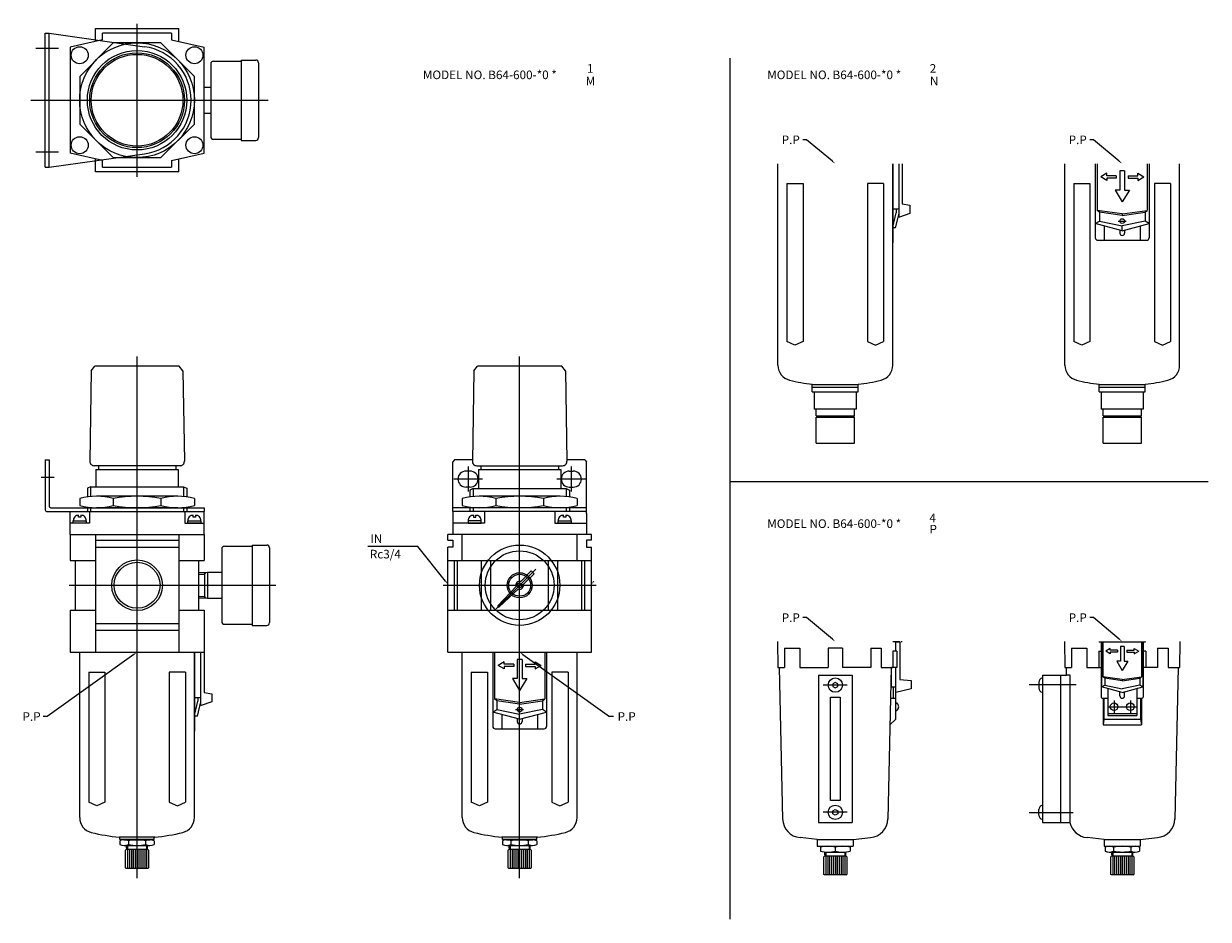
# Model space of a CAD drawing. Extents: x -445 to 175, y -3037 to -2569.
import ezdxf
from ezdxf.lldxf.tags import DXFTag

# ---------------------------------------------------------------- set-up
doc = ezdxf.new("R2010")
doc.units = 0
for name, color, linetype in [('L-SAISEN', 6, 'CONTINUOUS'), ('L-SOUZOU', 2, 'PHANTOM'), ('L-TYUSIN', 1, 'CENTER'), ('L-ZISSEN', 7, 'CONTINUOUS')]:
    doc.layers.add(name, color=color, linetype=linetype)
doc.styles.get("Standard").update_dxf_attribs({"font": 'txt.shx'})
tags = doc.linetypes.add('CENTER', pattern=[18, 15, -1, 1, -1]).pattern_tags.tags
tags[10:11] = [DXFTag(74, 4), DXFTag(75, 0), DXFTag(340, '0'), DXFTag(46, 1.0), DXFTag(50, 0.0), DXFTag(44, 0.0), DXFTag(45, 0.0)]
tags[8:9] = [DXFTag(74, 4), DXFTag(75, 0), DXFTag(340, '0'), DXFTag(46, 1.0), DXFTag(50, 0.0), DXFTag(44, 0.0), DXFTag(45, 0.0)]
tags[6:7] = [DXFTag(74, 4), DXFTag(75, 0), DXFTag(340, '0'), DXFTag(46, 1.0), DXFTag(50, 0.0), DXFTag(44, 0.0), DXFTag(45, 0.0)]
tags[4:5] = [DXFTag(74, 4), DXFTag(75, 0), DXFTag(340, '0'), DXFTag(46, 1.0), DXFTag(50, 0.0), DXFTag(44, 0.0), DXFTag(45, 0.0)]
tags = doc.linetypes.add('PHANTOM', pattern=[22.5, 15, -1.5, 1.5, -1.5, 1.5, -1.5]).pattern_tags.tags
tags[14:15] = [DXFTag(74, 4), DXFTag(75, 0), DXFTag(340, '0'), DXFTag(46, 1.0), DXFTag(50, 0.0), DXFTag(44, 0.0), DXFTag(45, 0.0)]
tags[12:13] = [DXFTag(74, 4), DXFTag(75, 0), DXFTag(340, '0'), DXFTag(46, 1.0), DXFTag(50, 0.0), DXFTag(44, 0.0), DXFTag(45, 0.0)]
tags[10:11] = [DXFTag(74, 4), DXFTag(75, 0), DXFTag(340, '0'), DXFTag(46, 1.0), DXFTag(50, 0.0), DXFTag(44, 0.0), DXFTag(45, 0.0)]
tags[8:9] = [DXFTag(74, 4), DXFTag(75, 0), DXFTag(340, '0'), DXFTag(46, 1.0), DXFTag(50, 0.0), DXFTag(44, 0.0), DXFTag(45, 0.0)]
tags[6:7] = [DXFTag(74, 4), DXFTag(75, 0), DXFTag(340, '0'), DXFTag(46, 1.0), DXFTag(50, 0.0), DXFTag(44, 0.0), DXFTag(45, 0.0)]
tags[4:5] = [DXFTag(74, 4), DXFTag(75, 0), DXFTag(340, '0'), DXFTag(46, 1.0), DXFTag(50, 0.0), DXFTag(44, 0.0), DXFTag(45, 0.0)]

msp = doc.modelspace()

# ---------------------------------------------------------------- linework, layer by layer
at = {"layer": 'L-SAISEN'}
for p, q in [((-409.77, -2810.66), (-409.77, -2815.81)), ((-361.14, -2810.67), (-361.14, -2815.81)), ((-209.77, -2811.67), (-209.77, -2815.81)), ((-161.14, -2811.67), (-161.14, -2815.81)), ((-409.77, -2821.53), (-409.77, -2823.67)), ((-361.14, -2821.53), (-361.14, -2823.67)), ((-209.77, -2821.53), (-209.77, -2823.67)), ((-161.14, -2821.53), (-161.14, -2823.67))]:
    msp.add_line(p, q, dxfattribs=at)
for centre, radius in [((-385.46, -2862.17), 13.25), ((-185.46, -2862.17), 6.58)]:
    msp.add_circle(centre, radius, dxfattribs=at)
at = {"layer": 'L-SOUZOU'}
for p, q in [((-433.46, -2573.67), (-431.46, -2573.67)), ((-433.46, -2643.67), (-433.46, -2573.67)), ((-431.46, -2573.67), (-381.52, -2580.7)), ((-431.46, -2643.67), (-431.46, -2573.67)), ((-345.46, -2588.27), (-330.96, -2588.27)), ((-330.96, -2587.67), (-330.96, -2629.67)), ((-330.96, -2587.67), (-323.46, -2587.67)), ((-346.96, -2589.77), (-346.96, -2627.57)), ((-321.96, -2589.17), (-321.96, -2628.17)), ((-350.46, -2601.87), (-346.96, -2601.87)), ((-350.46, -2615.47), (-346.96, -2615.47)), ((-345.46, -2629.07), (-330.96, -2629.07)), ((-330.96, -2629.67), (-323.46, -2629.67)), ((-431.46, -2643.67), (-381.52, -2636.65)), ((-433.46, -2643.67), (-431.46, -2643.67)), ((-433.46, -2796.67), (-431.46, -2796.67)), ((-433.46, -2796.67), (-433.46, -2822.69)), ((-431.46, -2796.67), (-431.46, -2820.79)), ((-219.46, -2796.67), (-220.46, -2797.67)), ((-220.46, -2823.67), (-220.46, -2797.67)), ((-210.2, -2796.67), (-219.46, -2796.67)), ((-151.46, -2796.67), (-160.71, -2796.67)), ((-151.46, -2796.67), (-150.46, -2797.67)), ((-150.46, -2824.67), (-150.46, -2797.67)), ((-211.41, -2802.47), (-213.51, -2802.47)), ((-159.51, -2802.47), (-157.41, -2802.47)), ((-211.41, -2810.87), (-213.51, -2810.87)), ((-159.51, -2810.87), (-157.41, -2810.87)), ((-432.46, -2823.67), (-350.46, -2823.67)), ((-430.46, -2821.67), (-350.46, -2821.67)), ((-150.46, -2821.67), (-220.46, -2821.67)), ((-150.46, -2823.67), (-220.46, -2823.67)), ((-339.71, -2841.77), (-325.21, -2841.77)), ((-325.21, -2841.17), (-317.71, -2841.17)), ((-325.21, -2841.17), (-325.21, -2883.17)), ((-341.21, -2843.27), (-341.21, -2881.07)), ((-316.21, -2842.67), (-316.21, -2881.67)), ((-177.03, -2853.75), (-197.76, -2874.47)), ((-179.52, -2854.54), (-184.89, -2860.26)), ((-179.52, -2854.54), (-177.82, -2856.23)), ((-353.21, -2855.53), (-348.71, -2855.39)), ((-353.21, -2856.39), (-350.21, -2856.29)), ((-350.21, -2856.29), (-349.32, -2855.41)), ((-350.21, -2855.44), (-350.21, -2868.91)), ((-348.71, -2855.37), (-341.21, -2855.37)), ((-348.71, -2855.37), (-348.71, -2868.97)), ((-177.82, -2856.23), (-183.54, -2861.61)), ((-187.33, -2862.86), (-196.79, -2872.92)), ((-186.14, -2864.05), (-196.2, -2873.5)), ((-353.21, -2867.96), (-350.21, -2868.05)), ((-353.21, -2868.81), (-348.71, -2868.95)), ((-350.21, -2868.05), (-349.32, -2868.94)), ((-348.71, -2868.97), (-341.21, -2868.97)), ((-196.77, -2873.49), (-196.78, -2873.48)), ((-196.77, -2873.49), (-196.76, -2873.5)), ((-339.71, -2882.57), (-325.21, -2882.57)), ((-325.21, -2883.17), (-317.71, -2883.17))]:
    msp.add_line(p, q, dxfattribs=at)
at = {"layer": 'L-SOUZOU', "ltscale": 0.5}
msp.add_line((-350.46, -2821.67), (-350.46, -2823.67), dxfattribs=at)
at = {"layer": 'L-SOUZOU'}
for centre, radius in [((-385.46, -2608.67), 26), ((-185.46, -2862.17), 21), ((-185.46, -2862.17), 18), ((-185.46, -2862.17), 1.2)]:
    msp.add_circle(centre, radius, dxfattribs=at)
for centre, radius, start, end in [((-385.46, -2608.67), 28.25, 278.00843, 81.99157), ((-345.46, -2589.77), 1.5, 90, 180), ((-323.46, -2589.17), 1.5, 0, 90), ((-345.46, -2627.57), 1.5, 180, 270), ((-323.46, -2628.17), 1.5, 270, 0), ((-213.51, -2806.67), 4.2, 90, 270), ((-211.41, -2806.67), 4.2, 270, 90), ((-159.51, -2806.67), 4.2, 90, 270), ((-157.41, -2806.67), 4.2, 270, 90), ((-432.46, -2822.67), 1, 180, 270), ((-430.46, -2820.67), 1, 180, 270), ((-339.71, -2843.27), 1.5, 90, 180), ((-317.71, -2842.67), 1.5, 0, 90), ((-185.46, -2862.17), 2, 73.5195, 200.06), ((-185.46, -2862.17), 2, 249.94, 16.4805), ((-196.5, -2873.2), 0.4, 136.79, 225), ((-196.48, -2873.21), 0.4, 225, 313.21), ((-339.71, -2881.07), 1.5, 180, 270), ((-317.71, -2881.67), 1.5, 270, 0)]:
    msp.add_arc(centre, radius, start, end, dxfattribs=at)
at = {"layer": 'L-TYUSIN'}
for p, q in [((-385.46, -2648.67), (-385.46, -2568.67)), ((-426.46, -2581.67), (-438.46, -2581.67)), ((-75.47, -3036.75), (-75.47, -2586.75)), ((-441.07, -2608.67), (-316.96, -2608.67)), ((-438.46, -2635.67), (-426.46, -2635.67)), ((127.34, -2671.85), (131.54, -2671.85)), ((-385.46, -3015.17), (-385.46, -2742.67)), ((-185.46, -3015.17), (-185.46, -2742.67)), ((-212.46, -2800.17), (-212.46, -2813.17)), ((-158.46, -2800.17), (-158.46, -2813.17)), ((-435.56, -2805.67), (-428.75, -2805.67)), ((-75.47, -2807.86), (174.53, -2807.86)), ((-420.96, -2862.17), (-312.96, -2862.17)), ((-225.46, -2862.17), (-145.46, -2862.17)), ((-14.22, -2914.34), (-26.72, -2914.34)), ((80.88, -2914.09), (105.41, -2914.09)), ((125.28, -2922.44), (125.28, -2928.94)), ((133.78, -2922.44), (133.78, -2928.94)), ((-187.64, -2927.17), (-183.45, -2927.17)), ((121.93, -2925.69), (137.13, -2925.69)), ((-14.22, -2980.84), (-26.72, -2980.84)), ((103.93, -2981.09), (80.88, -2981.09))]:
    msp.add_line(p, q, dxfattribs=at)
at = {"layer": 'L-TYUSIN', "ltscale": 0.5}
for p, q in [((-204.96, -2806.67), (-219.96, -2806.67)), ((-150.96, -2806.67), (-165.96, -2806.67))]:
    msp.add_line(p, q, dxfattribs=at)
at = {"layer": 'L-ZISSEN'}
for p, q in [((-407.21, -2571.17), (-363.71, -2571.17)), ((-407.21, -2578), (-407.21, -2571.17)), ((-367.46, -2573.67), (-403.46, -2573.67)), ((-403.46, -2577.17), (-403.46, -2573.67)), ((-367.46, -2573.67), (-367.46, -2577.17)), ((-363.71, -2578), (-363.71, -2571.17)), ((-403.46, -2577.17), (-420.46, -2580.94)), ((-420.46, -2580.94), (-420.46, -2636.4)), ((-367.46, -2577.17), (-350.46, -2580.94)), ((-350.46, -2636.4), (-350.46, -2580.94)), ((-35.47, -2629.36), (-37.47, -2629.36)), ((-22.01, -2640.58), (-35.47, -2629.36)), ((114.53, -2629.36), (112.53, -2629.36)), ((127.99, -2640.58), (114.53, -2629.36)), ((-403.46, -2640.17), (-420.46, -2636.4)), ((-367.46, -2640.17), (-350.46, -2636.4)), ((-407.21, -2646.17), (-407.21, -2639.34)), ((-403.46, -2643.67), (-403.46, -2640.17)), ((-403.46, -2643.67), (-367.46, -2643.67)), ((-367.46, -2640.17), (-367.46, -2643.67)), ((-363.71, -2646.17), (-363.71, -2639.34)), ((-50.47, -2747.2), (-50.47, -2641.86)), ((9.53, -2747.2), (9.53, -2641.86)), ((9.53, -2641.86), (9.53, -2683.18)), ((12.84, -2669.75), (12.84, -2641.86)), ((14.53, -2641.86), (14.53, -2662.86)), ((99.53, -2747.2), (99.53, -2641.86)), ((115.47, -2641.86), (115.47, -2680.61)), ((115.47, -2641.86), (115.47, -2665.65)), ((116.4, -2641.86), (116.4, -2666.23)), ((142.65, -2641.86), (142.65, -2666.23)), ((143.59, -2641.86), (143.59, -2680.61)), ((143.59, -2641.86), (143.59, -2665.65)), ((159.53, -2747.2), (159.53, -2641.86)), ((-363.71, -2646.17), (-407.21, -2646.17)), ((121.4, -2646.86), (118.28, -2648.73)), ((121.4, -2650.61), (118.28, -2648.73)), ((121.4, -2648.11), (121.4, -2646.86)), ((126.4, -2648.11), (121.4, -2648.11)), ((126.4, -2648.11), (121.4, -2648.11)), ((126.4, -2649.36), (121.4, -2649.36)), ((126.4, -2649.36), (121.4, -2649.36)), ((121.4, -2649.36), (121.4, -2650.61)), ((126.4, -2648.11), (126.4, -2649.36)), ((130.78, -2645.61), (128.28, -2645.61)), ((128.28, -2645.61), (128.28, -2655.61)), ((128.28, -2645.61), (128.28, -2655.61)), ((130.78, -2645.61), (130.78, -2655.61)), ((130.78, -2645.61), (130.78, -2655.61)), ((132.65, -2648.11), (137.65, -2648.11)), ((132.65, -2648.11), (137.65, -2648.11)), ((132.65, -2648.11), (132.65, -2649.36)), ((132.65, -2649.36), (137.65, -2649.36)), ((132.65, -2649.36), (137.65, -2649.36)), ((137.65, -2646.86), (140.78, -2648.73)), ((137.65, -2648.11), (137.65, -2646.86)), ((137.65, -2650.61), (140.78, -2648.73)), ((137.65, -2649.36), (137.65, -2650.61)), ((-45.75, -2652.2), (-45.75, -2734.7)), ((-45.75, -2652.2), (-37.32, -2652.2)), ((-37.32, -2652.2), (-37.32, -2734.7)), ((-3.62, -2652.2), (-3.62, -2734.7)), ((4.81, -2652.2), (-3.62, -2652.2)), ((4.81, -2652.2), (4.81, -2734.7)), ((104.25, -2652.2), (104.25, -2734.7)), ((104.25, -2652.2), (112.68, -2652.2)), ((112.68, -2652.2), (112.68, -2734.7)), ((125.78, -2655.61), (129.53, -2661.86)), ((128.28, -2655.61), (125.78, -2655.61)), ((133.28, -2655.61), (129.53, -2661.86)), ((130.78, -2655.61), (133.28, -2655.61)), ((146.38, -2652.2), (146.38, -2734.7)), ((154.81, -2652.2), (146.38, -2652.2)), ((154.81, -2652.2), (154.81, -2734.7)), ((12.84, -2665.66), (9.53, -2665.66)), ((9.59, -2674.98), (11.36, -2667.5)), ((11.08, -2675.33), (12.84, -2667.85)), ((11.36, -2665.66), (11.36, -2667.5)), ((12.84, -2667.85), (12.84, -2665.66)), ((18.53, -2667.81), (13.03, -2669.75)), ((14.53, -2662.86), (18.53, -2663.52)), ((18.53, -2663.52), (18.53, -2667.81)), ((129.53, -2668.11), (116.4, -2666.23)), ((117.61, -2666.4), (116.4, -2666.23)), ((117.61, -2667.24), (116.4, -2666.23)), ((129.53, -2668.94), (117.61, -2667.24)), ((117.61, -2667.24), (117.61, -2671.8)), ((129.53, -2668.11), (142.65, -2666.23)), ((129.53, -2668.94), (141.44, -2667.24)), ((129.53, -2668.11), (129.53, -2668.94)), ((141.44, -2667.24), (142.65, -2666.23)), ((141.44, -2666.4), (142.65, -2666.23)), ((141.44, -2667.24), (141.44, -2671.8)), ((13.03, -2669.75), (12.84, -2669.75)), ((115.47, -2673.11), (117.61, -2671.8)), ((129.53, -2676.86), (115.47, -2673.11)), ((117.61, -2671.8), (129.53, -2674.29)), ((120.15, -2674.36), (120.15, -2681.86)), ((141.44, -2671.8), (129.53, -2674.29)), ((129.53, -2676.86), (143.59, -2673.11)), ((129.53, -2676.86), (129.53, -2674.29)), ((138.9, -2674.36), (138.9, -2681.86)), ((143.59, -2673.11), (141.44, -2671.8)), ((11.08, -2675.33), (9.53, -2675.33)), ((128.28, -2676.52), (128.28, -2678.11)), ((130.78, -2676.52), (130.78, -2678.11)), ((116.72, -2681.86), (142.34, -2681.86)), ((-41.54, -2736.7), (-45.75, -2734.7)), ((-37.32, -2734.7), (-41.54, -2736.7)), ((-3.62, -2734.7), (0.59, -2736.7)), ((0.59, -2736.7), (4.81, -2734.7)), ((108.46, -2736.7), (104.25, -2734.7)), ((112.68, -2734.7), (108.46, -2736.7)), ((146.38, -2734.7), (150.59, -2736.7)), ((150.59, -2736.7), (154.81, -2734.7)), ((-409.46, -2750.07), (-407.46, -2747.67)), ((-363.46, -2747.67), (-407.46, -2747.67)), ((-361.46, -2750.07), (-363.46, -2747.67)), ((-209.46, -2750.07), (-207.46, -2747.67)), ((-163.46, -2747.67), (-207.46, -2747.67)), ((-161.46, -2750.07), (-163.46, -2747.67)), ((-409.46, -2750.07), (-410.2, -2797.34)), ((-361.46, -2750.07), (-360.72, -2797.34)), ((-209.46, -2750.07), (-210.2, -2797.34)), ((-161.46, -2750.07), (-160.72, -2797.34)), ((-32.47, -2757.16), (-8.47, -2757.16)), ((-32.47, -2761.16), (-32.47, -2757.16)), ((-32.47, -2758.66), (-8.47, -2758.66)), ((-32.47, -2761.16), (-8.47, -2761.16)), ((-31.47, -2761.16), (-31.47, -2770.16)), ((-9.47, -2761.16), (-9.47, -2770.16)), ((-8.47, -2761.16), (-8.47, -2757.16)), ((117.53, -2757.16), (141.53, -2757.16)), ((117.53, -2761.16), (117.53, -2757.16)), ((117.53, -2758.66), (141.53, -2758.66)), ((117.53, -2761.16), (141.53, -2761.16)), ((118.53, -2761.16), (118.53, -2770.16)), ((140.53, -2761.16), (140.53, -2770.16)), ((141.53, -2761.16), (141.53, -2757.16)), ((-9.47, -2770.16), (-31.47, -2770.16)), ((-30.47, -2773.66), (-30.47, -2770.16)), ((-30.47, -2773.66), (-10.47, -2773.66)), ((-29.47, -2774.36), (-29.47, -2773.66)), ((-11.47, -2774.36), (-11.47, -2773.66)), ((-10.47, -2773.66), (-10.47, -2770.16)), ((140.53, -2770.16), (118.53, -2770.16)), ((119.53, -2773.66), (119.53, -2770.16)), ((119.53, -2773.66), (139.53, -2773.66)), ((120.53, -2774.36), (120.53, -2773.66)), ((138.53, -2774.36), (138.53, -2773.66)), ((139.53, -2773.66), (139.53, -2770.16)), ((-30.47, -2774.36), (-10.47, -2774.36)), ((-30.47, -2787.86), (-30.47, -2774.36)), ((-10.47, -2787.86), (-10.47, -2774.36)), ((119.53, -2774.36), (139.53, -2774.36)), ((119.53, -2787.86), (119.53, -2774.36)), ((139.53, -2787.86), (139.53, -2774.36)), ((-30.47, -2787.86), (-10.47, -2787.86)), ((119.53, -2787.86), (139.53, -2787.86)), ((-363.02, -2799.67), (-407.9, -2799.67)), ((-406.96, -2801.67), (-363.96, -2801.67)), ((-406.96, -2801.67), (-406.96, -2810.66)), ((-405.71, -2799.67), (-405.71, -2801.67)), ((-365.21, -2799.67), (-365.21, -2801.67)), ((-363.96, -2801.67), (-363.96, -2810.66)), ((-207.9, -2799.67), (-163.02, -2799.67)), ((-206.96, -2801.67), (-163.96, -2801.67)), ((-206.96, -2801.67), (-206.96, -2811.67)), ((-205.71, -2799.67), (-205.71, -2801.67)), ((-165.21, -2799.67), (-165.21, -2801.67)), ((-163.96, -2801.67), (-163.96, -2811.67)), ((-409.77, -2810.67), (-411.46, -2811.4)), ((-411.46, -2811.39), (-411.46, -2816.01)), ((-409.77, -2810.67), (-361.14, -2810.67)), ((-361.14, -2810.67), (-359.46, -2811.4)), ((-359.46, -2811.4), (-359.46, -2816.01)), ((-415.46, -2816.82), (-415.46, -2820.52)), ((-364.24, -2815.67), (-406.67, -2815.67)), ((-397.88, -2816.82), (-397.88, -2820.52)), ((-373.03, -2816.82), (-373.03, -2820.52)), ((-355.46, -2816.82), (-355.46, -2820.52)), ((-215.46, -2816.82), (-215.46, -2820.52)), ((-209.77, -2811.67), (-211.46, -2812.4)), ((-211.46, -2812.4), (-211.46, -2816.01)), ((-209.77, -2811.67), (-161.14, -2811.67)), ((-164.24, -2815.67), (-206.67, -2815.67)), ((-197.88, -2816.82), (-197.88, -2820.52)), ((-173.03, -2816.82), (-173.03, -2820.52)), ((-161.14, -2811.67), (-159.46, -2812.4)), ((-159.46, -2812.4), (-159.46, -2816.01)), ((-155.46, -2816.82), (-155.46, -2820.52)), ((-420.46, -2823.67), (-350.46, -2823.67)), ((-420.46, -2835.67), (-420.46, -2823.67)), ((-411.46, -2821.34), (-411.46, -2823.67)), ((-410.38, -2823.67), (-410.38, -2829.68)), ((-364.24, -2821.67), (-406.67, -2821.67)), ((-360.53, -2823.67), (-360.53, -2829.68)), ((-359.46, -2821.34), (-359.46, -2823.67)), ((-350.46, -2835.67), (-350.46, -2823.67)), ((-150.46, -2823.67), (-220.46, -2823.67)), ((-220.46, -2823.67), (-220.46, -2835.67)), ((-211.46, -2821.34), (-211.46, -2823.67)), ((-164.24, -2821.67), (-206.67, -2821.67)), ((-203.92, -2823.67), (-203.92, -2829.68)), ((-166.99, -2823.67), (-166.99, -2829.68)), ((-159.46, -2821.34), (-159.46, -2823.67)), ((-410.38, -2829.68), (-420.46, -2829.68)), ((-418.79, -2828.54), (-412.05, -2828.54)), ((-418.79, -2829.68), (-418.79, -2828.54)), ((-412.05, -2829.68), (-418.79, -2829.68)), ((-416.03, -2826.57), (-416.03, -2825.58)), ((-414.81, -2826.57), (-416.03, -2826.57)), ((-414.81, -2825.58), (-414.81, -2826.57)), ((-412.05, -2828.54), (-412.05, -2829.68)), ((-360.53, -2829.68), (-350.46, -2829.68)), ((-358.87, -2828.54), (-352.12, -2828.54)), ((-358.87, -2829.68), (-358.87, -2828.54)), ((-352.12, -2829.68), (-358.87, -2829.68)), ((-356.1, -2826.57), (-356.1, -2825.58)), ((-354.89, -2826.57), (-356.1, -2826.57)), ((-354.89, -2825.58), (-354.89, -2826.57)), ((-352.12, -2828.54), (-352.12, -2829.68)), ((-350.46, -2829.68), (-350.46, -2824.67)), ((-203.92, -2829.68), (-220.46, -2829.68)), ((-205.59, -2828.54), (-212.33, -2828.54)), ((-212.33, -2828.54), (-212.33, -2829.68)), ((-212.33, -2829.68), (-205.59, -2829.68)), ((-209.56, -2825.58), (-209.56, -2826.57)), ((-209.56, -2826.57), (-208.35, -2826.57)), ((-208.35, -2826.57), (-208.35, -2825.58)), ((-205.59, -2829.68), (-205.59, -2828.54)), ((-166.99, -2829.68), (-150.46, -2829.68)), ((-165.33, -2828.54), (-158.59, -2828.54)), ((-165.33, -2829.68), (-165.33, -2828.54)), ((-158.59, -2829.68), (-165.33, -2829.68)), ((-162.56, -2826.57), (-162.56, -2825.58)), ((-161.35, -2826.57), (-162.56, -2826.57)), ((-161.35, -2825.58), (-161.35, -2826.57)), ((-158.59, -2828.54), (-158.59, -2829.68)), ((-150.46, -2824.67), (-150.46, -2835.67)), ((-420.46, -2835.67), (-350.46, -2835.67)), ((-420.46, -2835.67), (-420.46, -2849.17)), ((-407.21, -2835.67), (-407.21, -2897.17)), ((-363.71, -2835.67), (-363.71, -2897.17)), ((-350.46, -2835.67), (-350.46, -2849.17)), ((-147.96, -2835.67), (-222.96, -2835.67)), ((-222.96, -2838.67), (-222.96, -2835.67)), ((-215.46, -2849.17), (-215.46, -2835.67)), ((-155.46, -2849.17), (-155.46, -2835.67)), ((-147.96, -2838.67), (-147.96, -2835.67)), ((-407.21, -2838.67), (-363.71, -2838.67)), ((-407.21, -2842.17), (-363.71, -2842.17)), ((-238.75, -2841.96), (-264.83, -2841.96)), ((-224.21, -2860.11), (-238.75, -2841.96)), ((-222.96, -2838.67), (-220.46, -2838.67)), ((-222.96, -2897.17), (-222.96, -2842.17)), ((-220.46, -2842.17), (-222.96, -2842.17)), ((-220.46, -2838.67), (-220.46, -2842.17)), ((-150.46, -2838.67), (-150.46, -2842.17)), ((-147.96, -2838.67), (-150.46, -2838.67)), ((-150.46, -2842.17), (-147.96, -2842.17)), ((-147.96, -2897.17), (-147.96, -2842.17)), ((-420.46, -2849.17), (-407.21, -2849.17)), ((-417.71, -2875.17), (-417.71, -2849.17)), ((-363.71, -2849.17), (-350.46, -2849.17)), ((-353.21, -2875.17), (-353.21, -2849.17)), ((-222.96, -2849.17), (-147.96, -2849.17)), ((-219.46, -2875.17), (-219.46, -2849.17)), ((-217.96, -2875.17), (-217.96, -2849.17)), ((-205.46, -2875.17), (-205.46, -2849.17)), ((-200.46, -2875.17), (-200.46, -2849.17)), ((-170.46, -2875.17), (-170.46, -2849.17)), ((-165.46, -2875.17), (-165.46, -2849.17)), ((-152.96, -2875.17), (-152.96, -2849.17)), ((-151.46, -2875.17), (-151.46, -2849.17)), ((-420.46, -2875.17), (-407.21, -2875.17)), ((-420.46, -2875.17), (-420.46, -2897.17)), ((-363.71, -2875.17), (-350.46, -2875.17)), ((-350.46, -2875.17), (-350.46, -2897.17)), ((-222.96, -2875.17), (-147.96, -2875.17)), ((-35.47, -2879.09), (-37.47, -2879.09)), ((-22.01, -2890.31), (-35.47, -2879.09)), ((114.53, -2879.09), (112.53, -2879.09)), ((127.99, -2890.31), (114.53, -2879.09)), ((-407.21, -2882.17), (-363.71, -2882.17)), ((-407.21, -2885.67), (-363.71, -2885.67)), ((-50.67, -2891.59), (-50.43, -2905.09)), ((9.53, -2891.59), (13.1, -2891.59)), ((11.13, -2891.59), (11.13, -2891.89)), ((13.33, -2891.89), (11.13, -2891.89)), ((11.13, -2896.59), (11.13, -2891.89)), ((13.33, -2891.89), (13.33, -2911.36)), ((13.85, -2891.59), (14.53, -2891.59)), ((99.33, -2891.59), (99.57, -2905.09)), ((117.53, -2891.59), (117.53, -2891.89)), ((141.53, -2891.89), (117.53, -2891.89)), ((118.53, -2891.89), (118.53, -2920.69)), ((118.73, -2891.89), (118.73, -2915.31)), ((119.45, -2891.89), (119.45, -2910.03)), ((139.61, -2891.89), (139.61, -2910.03)), ((140.33, -2891.89), (140.33, -2915.31)), ((140.53, -2891.89), (140.53, -2920.69)), ((141.53, -2891.59), (141.53, -2891.89)), ((159.67, -2891.59), (159.48, -2905.09)), ((-420.46, -2897.17), (-350.46, -2897.17)), ((-415.46, -2983.58), (-415.46, -2897.17)), ((-355.46, -2897.17), (-355.46, -2938.5)), ((-355.46, -2983.58), (-355.46, -2897.17)), ((-352.14, -2925.06), (-352.14, -2897.17)), ((-350.46, -2897.17), (-350.46, -2918.17)), ((-222.96, -2897.17), (-147.96, -2897.17)), ((-215.46, -2983.58), (-215.46, -2897.17)), ((-199.52, -2897.17), (-199.52, -2935.92)), ((-199.52, -2897.17), (-199.52, -2920.96)), ((-198.58, -2897.17), (-198.58, -2921.55)), ((-172.33, -2897.17), (-172.33, -2921.55)), ((-171.39, -2897.17), (-171.39, -2935.92)), ((-171.39, -2897.17), (-171.39, -2920.96)), ((-155.46, -2983.58), (-155.46, -2897.17)), ((-46.97, -2895.09), (-38.97, -2895.09)), ((-46.97, -2895.09), (-46.97, -2905.09)), ((-38.97, -2895.09), (-38.97, -2905.09)), ((-16.72, -2895.09), (-24.22, -2895.09)), ((-24.22, -2895.09), (-24.22, -2905.09)), ((-16.72, -2895.09), (-16.72, -2905.09)), ((-1.97, -2895.09), (-1.97, -2905.09)), ((-1.97, -2895.09), (3.54, -2895.09)), ((3.54, -2895.09), (3.54, -2905.09)), ((9.6, -2896.59), (9.6, -2905.09)), ((11.62, -2896.59), (9.6, -2896.59)), ((11.62, -2896.59), (11.62, -2905.09)), ((103.03, -2895.09), (111.03, -2895.09)), ((103.03, -2895.09), (103.03, -2905.09)), ((111.03, -2895.09), (111.03, -2905.09)), ((117.23, -2896.59), (118.53, -2896.59)), ((117.23, -2896.59), (117.23, -2905.09)), ((123.29, -2895.16), (120.89, -2896.6)), ((123.29, -2898.04), (120.89, -2896.6)), ((123.29, -2896.12), (123.29, -2895.16)), ((127.13, -2896.12), (123.29, -2896.12)), ((127.13, -2896.12), (123.29, -2896.12)), ((127.13, -2897.08), (123.29, -2897.08)), ((127.13, -2897.08), (123.29, -2897.08)), ((123.29, -2897.08), (123.29, -2898.04)), ((127.13, -2896.12), (127.13, -2897.08)), ((128.57, -2894.2), (128.57, -2901.88)), ((128.57, -2894.2), (128.57, -2901.88)), ((130.49, -2894.2), (128.57, -2894.2)), ((130.49, -2894.2), (130.49, -2901.88)), ((130.49, -2894.2), (130.49, -2901.88)), ((131.93, -2896.12), (135.77, -2896.12)), ((131.93, -2896.12), (135.77, -2896.12)), ((131.93, -2896.12), (131.93, -2897.08)), ((131.93, -2897.08), (135.77, -2897.08)), ((131.93, -2897.08), (135.77, -2897.08)), ((135.77, -2895.16), (138.17, -2896.6)), ((135.77, -2896.12), (135.77, -2895.16)), ((135.77, -2898.04), (138.17, -2896.6)), ((135.77, -2897.08), (135.77, -2898.04)), ((141.83, -2896.59), (140.53, -2896.59)), ((141.83, -2896.59), (141.83, -2905.09)), ((148.03, -2895.09), (148.03, -2905.09)), ((148.03, -2895.09), (153.54, -2895.09)), ((153.54, -2895.09), (153.54, -2905.09)), ((-387.08, -2898.34), (-432.48, -2930.77)), ((-193.58, -2902.17), (-196.71, -2904.05)), ((-193.58, -2905.92), (-196.71, -2904.05)), ((-193.58, -2903.42), (-193.58, -2902.17)), ((-188.58, -2903.42), (-193.58, -2903.42)), ((-188.58, -2903.42), (-193.58, -2903.42)), ((-188.58, -2903.42), (-188.58, -2904.67)), ((-184.21, -2900.92), (-186.71, -2900.92)), ((-186.71, -2900.92), (-186.71, -2910.92)), ((-186.71, -2900.92), (-186.71, -2910.92)), ((-184.21, -2900.92), (-184.21, -2910.92)), ((-184.21, -2900.92), (-184.21, -2910.92)), ((-183.83, -2898.34), (-138.43, -2930.77)), ((-182.33, -2903.42), (-177.33, -2903.42)), ((-182.33, -2903.42), (-177.33, -2903.42)), ((-182.33, -2903.42), (-182.33, -2904.67)), ((-177.33, -2903.42), (-177.33, -2902.17)), ((-177.33, -2902.17), (-174.21, -2904.05)), ((-177.33, -2905.92), (-174.21, -2904.05)), ((128.57, -2901.88), (126.65, -2901.88)), ((126.65, -2901.88), (129.53, -2906.67)), ((132.41, -2901.88), (129.53, -2906.67)), ((130.49, -2901.88), (132.41, -2901.88)), ((-410.74, -2907.51), (-410.74, -2975.51)), ((-410.74, -2907.51), (-402.31, -2907.51)), ((-402.31, -2907.51), (-402.31, -2975.51)), ((-368.61, -2907.51), (-368.61, -2975.51)), ((-360.18, -2907.51), (-368.61, -2907.51)), ((-360.18, -2907.51), (-360.18, -2975.51)), ((-210.74, -2907.51), (-210.74, -2975.51)), ((-210.74, -2907.51), (-202.31, -2907.51)), ((-202.31, -2907.51), (-202.31, -2975.51)), ((-188.58, -2904.67), (-193.58, -2904.67)), ((-188.58, -2904.67), (-193.58, -2904.67)), ((-193.58, -2904.67), (-193.58, -2905.92)), ((-182.33, -2904.67), (-177.33, -2904.67)), ((-182.33, -2904.67), (-177.33, -2904.67)), ((-177.33, -2904.67), (-177.33, -2905.92)), ((-168.61, -2907.51), (-168.61, -2975.51)), ((-160.18, -2907.51), (-168.61, -2907.51)), ((-160.18, -2907.51), (-160.18, -2975.51)), ((-50.43, -2905.09), (-46.97, -2905.09)), ((-49.73, -2905.09), (-48.01, -2984.34)), ((-38.97, -2905.09), (-24.22, -2905.09)), ((-29.22, -2909.09), (-29.22, -2986.09)), ((-29.22, -2909.09), (-11.72, -2909.09)), ((-1.97, -2905.09), (-16.72, -2905.09)), ((-11.72, -2909.09), (-11.72, -2986.09)), ((3.54, -2905.09), (8.78, -2905.09)), ((8.78, -2905.09), (7.07, -2984.34)), ((8.78, -2905.09), (9.48, -2905.09)), ((11.62, -2905.09), (8.96, -2905.09)), ((9, -2914.11), (9, -2905.09)), ((9, -2915.39), (9, -2905.09)), ((11.13, -2918.19), (11.13, -2905.09)), ((11.13, -2932.19), (11.13, -2908.87)), ((87.78, -2909.09), (87.78, -2986.09)), ((87.78, -2909.09), (97.28, -2909.09)), ((95.57, -2909.09), (99.03, -2909.09)), ((97.28, -2909.09), (97.28, -2986.09)), ((97.28, -2909.09), (100.38, -2909.09)), ((99.57, -2905.09), (103.03, -2905.09)), ((100.27, -2905.09), (100.31, -2909.09)), ((111.03, -2905.09), (118.03, -2905.09)), ((117.23, -2905.09), (118.53, -2905.09)), ((129.53, -2911.47), (119.45, -2910.03)), ((120.38, -2910.8), (119.45, -2910.03)), ((120.38, -2910.17), (119.45, -2910.03)), ((129.53, -2911.47), (139.61, -2910.03)), ((138.68, -2910.17), (139.61, -2910.03)), ((138.68, -2910.8), (139.61, -2910.03)), ((141.83, -2905.09), (140.53, -2905.09)), ((141.83, -2905.09), (140.53, -2905.09)), ((148.03, -2905.09), (141.03, -2905.09)), ((153.54, -2905.09), (158.78, -2905.09)), ((158.78, -2905.09), (157.07, -2984.34)), ((158.78, -2905.09), (159.48, -2905.09)), ((-189.21, -2910.92), (-185.46, -2917.17)), ((-186.71, -2910.92), (-189.21, -2910.92)), ((-181.71, -2910.92), (-185.46, -2917.17)), ((-184.21, -2910.92), (-181.71, -2910.92)), ((11.13, -2915.39), (9, -2915.39)), ((9.93, -2921.19), (9.93, -2915.39)), ((19.13, -2916.25), (11.13, -2918.19)), ((13.33, -2911.36), (19.13, -2911.97)), ((19.13, -2911.97), (19.13, -2916.25)), ((85.88, -2912.9), (85.88, -2915.78)), ((118.73, -2915.31), (120.38, -2914.31)), ((129.53, -2918.19), (118.73, -2915.31)), ((129.53, -2912.11), (120.38, -2910.8)), ((120.38, -2910.8), (120.38, -2914.31)), ((120.38, -2914.31), (129.53, -2916.22)), ((121.93, -2916.16), (121.93, -2930.19)), ((129.53, -2912.11), (138.68, -2910.8)), ((129.53, -2911.47), (129.53, -2912.11)), ((138.68, -2914.31), (129.53, -2916.22)), ((129.53, -2918.19), (140.33, -2915.31)), ((137.13, -2916.16), (137.13, -2930.19)), ((138.68, -2910.8), (138.68, -2914.31)), ((140.33, -2915.31), (138.68, -2914.31)), ((-352.14, -2920.98), (-355.46, -2920.98)), ((-355.39, -2930.3), (-353.63, -2922.82)), ((-353.63, -2920.98), (-353.63, -2922.82)), ((-352.14, -2923.17), (-352.14, -2920.98)), ((-350.46, -2918.17), (-346.46, -2918.84)), ((-346.46, -2918.84), (-346.46, -2923.12)), ((-185.46, -2923.42), (-198.58, -2921.55)), ((-197.37, -2922.55), (-198.58, -2921.55)), ((-197.37, -2921.72), (-198.58, -2921.55)), ((-185.46, -2924.25), (-197.37, -2922.55)), ((-197.37, -2922.55), (-197.37, -2927.12)), ((-185.46, -2923.42), (-172.33, -2921.55)), ((-185.46, -2924.25), (-173.54, -2922.55)), ((-173.54, -2921.72), (-172.33, -2921.55)), ((-173.54, -2922.55), (-172.33, -2921.55)), ((-173.54, -2922.55), (-173.54, -2927.12)), ((-22.97, -2974.59), (-22.97, -2920.59)), ((-22.97, -2920.59), (-17.97, -2920.59)), ((-17.97, -2920.59), (-17.97, -2974.59)), ((8.44, -2921.19), (11.13, -2921.19)), ((119.03, -2921.19), (121.93, -2921.19)), ((119.53, -2921.19), (119.53, -2935.19)), ((119.93, -2921.19), (119.93, -2932.19)), ((128.28, -2919.94), (128.28, -2917.86)), ((130.78, -2919.94), (130.78, -2917.86)), ((137.13, -2921.19), (140.03, -2921.19)), ((139.13, -2921.19), (139.13, -2932.19)), ((139.53, -2921.19), (139.53, -2935.19)), ((-353.91, -2930.65), (-352.14, -2923.17)), ((-351.96, -2925.06), (-352.14, -2925.06)), ((-346.46, -2923.12), (-351.96, -2925.06)), ((-199.52, -2928.42), (-197.37, -2927.12)), ((-185.46, -2932.17), (-199.52, -2928.42)), ((-197.37, -2927.12), (-185.46, -2929.61)), ((-185.46, -2923.42), (-185.46, -2924.25)), ((-173.54, -2927.12), (-185.46, -2929.61)), ((-185.46, -2932.17), (-171.39, -2928.42)), ((-171.39, -2928.42), (-173.54, -2927.12)), ((11.13, -2923.69), (11.63, -2923.69)), ((11.13, -2927.69), (11.63, -2927.69)), ((-432.48, -2930.77), (-434.48, -2930.77)), ((-353.91, -2930.65), (-355.46, -2930.65)), ((-194.83, -2929.67), (-194.83, -2937.17)), ((-186.71, -2931.84), (-186.71, -2933.42)), ((-185.46, -2932.17), (-185.46, -2929.61)), ((-184.21, -2931.84), (-184.21, -2933.42)), ((-176.08, -2929.67), (-176.08, -2937.17)), ((-136.43, -2930.77), (-138.43, -2930.77)), ((8.13, -2935.19), (11.13, -2932.19)), ((119.93, -2932.19), (119.53, -2935.19)), ((119.53, -2935.19), (139.53, -2935.19)), ((119.93, -2932.19), (139.13, -2932.19)), ((121.93, -2929.19), (137.13, -2929.19)), ((121.93, -2930.19), (137.13, -2930.19)), ((139.13, -2932.19), (139.53, -2935.19)), ((-198.27, -2937.17), (-172.64, -2937.17)), ((-406.52, -2977.51), (-410.74, -2975.51)), ((-402.31, -2975.51), (-406.52, -2977.51)), ((-368.61, -2975.51), (-364.39, -2977.51)), ((-364.39, -2977.51), (-360.18, -2975.51)), ((-206.52, -2977.51), (-210.74, -2975.51)), ((-202.31, -2975.51), (-206.52, -2977.51)), ((-168.61, -2975.51), (-164.39, -2977.51)), ((-164.39, -2977.51), (-160.18, -2975.51)), ((-17.97, -2974.59), (-22.97, -2974.59)), ((85.88, -2982.28), (85.88, -2979.4)), ((-29.22, -2986.09), (-11.72, -2986.09)), ((87.78, -2986.09), (97.28, -2986.09)), ((97.28, -2986.09), (101.08, -2986.09)), ((-376.46, -2993.83), (-394.71, -2993.83)), ((-394.46, -2995.03), (-394.46, -2993.83)), ((-379.46, -2995.03), (-394.46, -2995.03)), ((-379.46, -2995.03), (-394.46, -2995.03)), ((-394.46, -2995.66), (-394.46, -2997.68)), ((-392.32, -2995.17), (-379.46, -2995.17)), ((-389.99, -2995.68), (-389.99, -2997.67)), ((-382.46, -2995.17), (-382.46, -2995.03)), ((-380.99, -2995.68), (-380.99, -2997.67)), ((-376.46, -2995.03), (-379.46, -2995.03)), ((-376.46, -2995.03), (-379.46, -2995.03)), ((-379.46, -2995.17), (-378.62, -2995.17)), ((-376.58, -2995.03), (-376.58, -2993.83)), ((-376.21, -2993.83), (-376.46, -2993.83)), ((-376.46, -2995.69), (-376.46, -2997.65)), ((-176.46, -2993.83), (-194.71, -2993.83)), ((-194.46, -2995.03), (-194.46, -2993.83)), ((-194.46, -2995.03), (-194.46, -2993.83)), ((-179.46, -2995.03), (-194.46, -2995.03)), ((-179.46, -2995.03), (-194.46, -2995.03)), ((-194.46, -2995.66), (-194.46, -2997.68)), ((-192.32, -2995.17), (-179.46, -2995.17)), ((-189.99, -2995.68), (-189.99, -2997.67)), ((-182.46, -2995.17), (-182.46, -2995.03)), ((-180.99, -2995.68), (-180.99, -2997.67)), ((-176.46, -2995.03), (-179.46, -2995.03)), ((-176.46, -2995.03), (-179.46, -2995.03)), ((-179.46, -2995.17), (-178.62, -2995.17)), ((-176.46, -2995.03), (-176.46, -2993.83)), ((-176.46, -2995.03), (-176.46, -2993.83)), ((-176.21, -2993.83), (-176.46, -2993.83)), ((-176.46, -2995.69), (-176.46, -2997.65)), ((-29.91, -2995.09), (-38.86, -2994.04)), ((-29.91, -2995.09), (-11.04, -2995.09)), ((-29.91, -2995.09), (-29.91, -2998.59)), ((-11.04, -2995.09), (-2.08, -2994.04)), ((-11.04, -2995.09), (-11.04, -2998.59)), ((120.09, -2995.09), (111.14, -2994.04)), ((120.09, -2995.09), (138.96, -2995.09)), ((120.09, -2995.09), (120.09, -2998.59)), ((138.96, -2995.09), (147.92, -2994.04)), ((138.96, -2995.09), (138.96, -2998.59)), ((-392.23, -2998.17), (-378.74, -2998.17)), ((-390.96, -3000.11), (-391.46, -3000.61)), ((-391.46, -3009.87), (-391.46, -3000.61)), ((-390.96, -2999.61), (-390.96, -2998.17)), ((-390.46, -3000.11), (-390.96, -2999.61)), ((-390.96, -3000.11), (-382.46, -3000.11)), ((-390.46, -2998.17), (-390.46, -3000.11)), ((-390.46, -3000.11), (-390.46, -3010.17)), ((-389.46, -3000.11), (-389.46, -3010.17)), ((-388.46, -3000.11), (-388.46, -3010.17)), ((-387.46, -3000.11), (-387.46, -3010.17)), ((-386.46, -3000.11), (-386.46, -3010.17)), ((-385.46, -3000.11), (-385.46, -3010.17)), ((-384.46, -3000.11), (-384.46, -3010.17)), ((-383.46, -3000.11), (-383.46, -3010.17)), ((-382.46, -3000.11), (-379.96, -3000.11)), ((-382.46, -3000.11), (-382.46, -3010.17)), ((-381.46, -3000.11), (-381.46, -3010.17)), ((-380.46, -2998.17), (-380.46, -3000.11)), ((-380.46, -3000.11), (-379.96, -2999.61)), ((-380.46, -3000.11), (-380.46, -3010.17)), ((-379.96, -2999.61), (-379.96, -2998.17)), ((-379.96, -3000.11), (-379.46, -3000.61)), ((-379.46, -3000.61), (-379.46, -3009.87)), ((-192.23, -2998.17), (-178.74, -2998.17)), ((-190.96, -3000.11), (-191.46, -3000.61)), ((-191.46, -3009.87), (-191.46, -3000.61)), ((-190.96, -2999.61), (-190.96, -2998.17)), ((-190.46, -3000.11), (-190.96, -2999.61)), ((-190.96, -3000.11), (-182.46, -3000.11)), ((-190.46, -2998.17), (-190.46, -3000.11)), ((-190.46, -3000.11), (-190.46, -3010.17)), ((-189.46, -3000.11), (-189.46, -3010.17)), ((-188.46, -3000.11), (-188.46, -3010.17)), ((-187.46, -3000.11), (-187.46, -3010.17)), ((-186.46, -3000.11), (-186.46, -3010.17)), ((-185.46, -3000.11), (-185.46, -3010.17)), ((-184.46, -3000.11), (-184.46, -3010.17)), ((-183.46, -3000.11), (-183.46, -3010.17)), ((-182.46, -3000.11), (-179.96, -3000.11)), ((-182.46, -3000.11), (-182.46, -3010.17)), ((-181.46, -3000.11), (-181.46, -3010.17)), ((-180.46, -2998.17), (-180.46, -3000.11)), ((-180.46, -3000.11), (-179.96, -2999.61)), ((-180.46, -3000.11), (-180.46, -3010.17)), ((-179.96, -2999.61), (-179.96, -2998.17)), ((-179.96, -3000.11), (-179.46, -3000.61)), ((-179.46, -3000.61), (-179.46, -3009.87)), ((-29.91, -2998.59), (-11.04, -2998.59)), ((-28.26, -2999.08), (-28.26, -3001.1)), ((-25.94, -3003.03), (-25.94, -3001.59)), ((-25.44, -3003.53), (-25.94, -3003.03)), ((-25.44, -3001.59), (-25.44, -3003.53)), ((-25.01, -3001.59), (-15.94, -3001.59)), ((-20.47, -2999.1), (-20.47, -3001.09)), ((-20.47, -2999.1), (-20.47, -3001.09)), ((-20.47, -2999.1), (-20.47, -3001.09)), ((-20.47, -2999.1), (-20.47, -3001.09)), ((-15.44, -3001.59), (-15.44, -3003.53)), ((-15.44, -3003.53), (-14.94, -3003.03)), ((-14.94, -3003.03), (-14.94, -3001.59)), ((-12.68, -2999.08), (-12.68, -3001.1)), ((120.09, -2998.59), (138.96, -2998.59)), ((120.56, -2999.08), (120.56, -3001.1)), ((122.78, -2998.59), (136.27, -2998.59)), ((122.78, -3001.59), (136.27, -3001.59)), ((124.06, -3003.03), (124.06, -3001.59)), ((124.56, -3003.53), (124.06, -3003.03)), ((124.56, -3001.59), (124.56, -3003.53)), ((125.03, -2999.1), (125.03, -3001.09)), ((134.03, -2999.09), (134.03, -3001.09)), ((134.56, -3001.59), (134.56, -3003.53)), ((134.56, -3003.53), (135.06, -3003.03)), ((135.06, -3003.03), (135.06, -3001.59)), ((138.56, -2999.11), (138.56, -3001.07)), ((-25.94, -3003.53), (-26.44, -3004.03)), ((-26.44, -3013.29), (-26.44, -3004.03)), ((-25.94, -3003.53), (-17.44, -3003.53)), ((-25.44, -3003.53), (-25.44, -3013.59)), ((-24.44, -3003.53), (-24.44, -3013.59)), ((-23.44, -3003.53), (-23.44, -3013.59)), ((-22.44, -3003.53), (-22.44, -3013.59)), ((-21.44, -3003.53), (-21.44, -3013.59)), ((-20.44, -3003.53), (-20.44, -3013.59)), ((-19.44, -3003.53), (-19.44, -3013.59)), ((-18.44, -3003.53), (-18.44, -3013.59)), ((-17.44, -3003.53), (-17.44, -3013.59)), ((-17.44, -3003.53), (-14.94, -3003.53)), ((-16.44, -3003.53), (-16.44, -3013.59)), ((-15.44, -3003.53), (-15.44, -3013.59)), ((-14.94, -3003.53), (-14.44, -3004.03)), ((-14.44, -3004.03), (-14.44, -3013.29)), ((124.06, -3003.53), (123.56, -3004.03)), ((123.56, -3013.29), (123.56, -3004.03)), ((124.06, -3003.53), (132.56, -3003.53)), ((124.56, -3003.53), (124.56, -3013.59)), ((125.56, -3003.53), (125.56, -3013.59)), ((126.56, -3003.53), (126.56, -3013.59)), ((127.56, -3003.53), (127.56, -3013.59)), ((128.56, -3003.53), (128.56, -3013.59)), ((129.56, -3003.53), (129.56, -3013.59)), ((130.56, -3003.53), (130.56, -3013.59)), ((131.56, -3003.53), (131.56, -3013.59)), ((132.56, -3003.53), (132.56, -3013.59)), ((132.56, -3003.53), (135.06, -3003.53)), ((133.56, -3003.53), (133.56, -3013.59)), ((134.56, -3003.53), (134.56, -3013.59)), ((135.06, -3003.53), (135.56, -3004.03)), ((135.56, -3004.03), (135.56, -3013.29)), ((-391.16, -3010.17), (-391.46, -3009.87)), ((-379.76, -3010.17), (-391.16, -3010.17)), ((-379.76, -3010.17), (-379.46, -3009.87)), ((-191.16, -3010.17), (-191.46, -3009.87)), ((-179.76, -3010.17), (-191.16, -3010.17)), ((-179.76, -3010.17), (-179.46, -3009.87)), ((-26.14, -3013.59), (-26.44, -3013.29)), ((-14.74, -3013.59), (-26.14, -3013.59)), ((-14.74, -3013.59), (-14.44, -3013.29)), ((123.86, -3013.59), (123.56, -3013.29)), ((135.26, -3013.59), (123.86, -3013.59)), ((135.26, -3013.59), (135.56, -3013.29))]:
    msp.add_line(p, q, dxfattribs=at)
at = {"layer": 'L-ZISSEN', "ltscale": 0.3}
for p, q in [((102.38, -2909.09), (100.38, -2909.09)), ((102.38, -2986.09), (102.38, -2909.09)), ((101.08, -2986.09), (102.38, -2986.09))]:
    msp.add_line(p, q, dxfattribs=at)
at = {"layer": 'L-ZISSEN'}
for points in [[(-397.88, -2578.67), (-415.46, -2596.25), (-415.46, -2621.1), (-397.88, -2638.67), (-373.03, -2638.67), (-355.46, -2621.1), (-355.46, -2596.25), (-373.03, -2578.67)], [(-21.72, -2915.06), (-20.47, -2915.78), (-19.22, -2915.06), (-19.22, -2913.62), (-20.47, -2912.9), (-21.72, -2913.62)], [(-21.72, -2980.12), (-20.47, -2979.4), (-19.22, -2980.12), (-19.22, -2981.56), (-20.47, -2982.28), (-21.72, -2981.56)]]:
    msp.add_lwpolyline(points, close=True, dxfattribs=at)
for centre, radius in [((-415.46, -2585.17), 4.45), ((-385.46, -2608.67), 30), ((-355.46, -2585.17), 4.45), ((-385.46, -2608.67), 24.78), ((-385.46, -2608.67), 23.96), ((-415.46, -2632.17), 4.45), ((-355.46, -2632.17), 4.45), ((129.53, -2671.85), 1.25), ((-385.46, -2862.17), 12), ((-185.46, -2862.17), 5.72), ((-20.47, -2914.34), 3.75), ((-185.46, -2927.17), 1.25), ((125.28, -2925.69), 2), ((133.78, -2925.69), 2), ((-20.47, -2980.84), 3.75)]:
    msp.add_circle(centre, radius, dxfattribs=at)
for centre, radius, start, end in [((116.72, -2680.61), 1.25, 180, 270), ((129.53, -2678.11), 1.25, 180, 0), ((142.34, -2680.61), 1.25, 270, 0), ((-42.47, -2747.2), 8, 180, 256.09376), ((1.53, -2747.2), 8, 283.90624, 0), ((107.53, -2747.2), 8, 180, 256.09376), ((151.53, -2747.2), 8, 283.90624, 0), ((-20.47, -2658.34), 99.54, 256.09376, 263.07585), ((-20.47, -2658.34), 99.54, 276.92415, 283.90624), ((129.53, -2658.34), 99.54, 256.09376, 263.07585), ((129.53, -2658.34), 99.54, 276.92415, 283.90624), ((-407.9, -2797.37), 2.3, 179.10406, 270), ((-363.02, -2797.37), 2.3, 270, 0.89594), ((-207.9, -2797.37), 2.3, 179.10406, 270), ((-163.02, -2797.37), 2.3, 270, 0.89594), ((-406.67, -2849.81), 34.13, 75.08202, 104.91798), ((-385.46, -2883.36), 67.69, 79.42155, 100.57845), ((-364.24, -2849.81), 34.13, 75.08202, 104.91798), ((-206.67, -2849.81), 34.13, 75.08202, 104.91798), ((-185.46, -2883.36), 67.69, 79.42155, 100.57845), ((-164.24, -2849.81), 34.13, 75.08202, 104.91798), ((-406.67, -2787.54), 34.13, 255.08202, 284.91798), ((-385.46, -2753.98), 67.69, 259.42155, 280.57845), ((-364.24, -2787.54), 34.13, 255.08202, 284.91798), ((-206.67, -2787.54), 34.13, 255.08202, 284.91798), ((-185.46, -2753.98), 67.69, 259.42155, 280.57845), ((-164.24, -2787.54), 34.13, 255.08202, 284.91798), ((-416.08, -2828.3), 2.72, 88.75673, 185.09775), ((-414.75, -2828.3), 2.72, 354.90225, 91.24327), ((-356.16, -2828.3), 2.72, 88.75673, 185.09775), ((-354.83, -2828.3), 2.72, 354.90225, 91.24327), ((-209.62, -2828.3), 2.72, 88.75673, 185.09775), ((-208.29, -2828.3), 2.72, 354.90225, 91.24327), ((-162.62, -2828.3), 2.72, 88.75673, 185.09775), ((-161.29, -2828.3), 2.72, 354.90225, 91.24327), ((88.2, -2912.87), 2.31, 100.26407, 180.77837), ((88.2, -2915.82), 2.31, 179.22163, 259.73593), ((119.03, -2920.69), 0.5, 180, 270), ((129.53, -2919.94), 1.25, 180, 0), ((140.03, -2920.69), 0.5, 270, 0), ((10.36, -2925.69), 2.37, 302.37841, 57.62159), ((-185.46, -2933.42), 1.25, 180, 0), ((-198.27, -2935.92), 1.25, 180, 270), ((-172.64, -2935.92), 1.25, 270, 0), ((88.2, -2979.37), 2.31, 100.26407, 180.77837), ((-407.46, -2983.58), 8, 180, 256.09376), ((-363.46, -2983.58), 8, 283.90624, 0), ((-207.46, -2983.58), 8, 180, 256.09376), ((-163.46, -2983.58), 8, 283.90624, 0), ((-38.01, -2984.08), 10, 181, 265.13156), ((-2.93, -2984.08), 10, 274.86844, 359), ((88.2, -2982.32), 2.31, 179.22163, 259.73593), ((147.07, -2984.08), 10, 274.86844, 359), ((111.99, -2984.08), 10, 191.61197, 265.13156), ((-385.46, -2894.72), 99.54, 256.09376, 264.66792), ((-392.23, -3000.44), 5.27, 64.74766, 114.92288), ((-385.46, -3015.81), 20.64, 77.50558, 102.67632), ((-378.74, -3000.44), 5.27, 64.28835, 115.25911), ((-385.46, -2894.72), 99.54, 275.33208, 283.90624), ((-185.46, -2894.72), 99.54, 256.09376, 264.66792), ((-192.23, -3000.44), 5.27, 64.74766, 114.92288), ((-185.46, -3015.81), 20.64, 77.50558, 102.67632), ((-178.74, -3000.44), 5.27, 64.28835, 115.25911), ((-185.46, -2894.72), 99.54, 275.33208, 283.90624), ((-392.23, -2992.9), 5.27, 245.07712, 295.25234), ((-385.46, -2977.53), 20.64, 257.32368, 282.49442), ((-378.74, -2992.9), 5.27, 244.74089, 295.71165), ((-192.23, -2992.9), 5.27, 245.07712, 295.25234), ((-185.46, -2977.53), 20.64, 257.32368, 282.49442), ((-178.74, -2992.9), 5.27, 244.74089, 295.71165), ((-24.39, -3014.1), 15.5, 75.3489, 104.46214), ((-24.39, -2986.46), 15.15, 255.18925, 284.99971), ((-16.55, -3014.1), 15.5, 75.53786, 104.6511), ((-16.55, -2986.46), 15.15, 255.00029, 284.81075), ((122.78, -3003.86), 5.27, 64.74766, 114.92288), ((122.78, -2996.32), 5.27, 245.07712, 295.25234), ((129.56, -3019.23), 20.64, 77.50558, 102.67632), ((129.56, -2980.95), 20.64, 257.32368, 282.49442), ((136.27, -3003.86), 5.27, 64.28835, 115.25911), ((136.27, -2996.32), 5.27, 244.74089, 295.71165)]:
    msp.add_arc(centre, radius, start, end, dxfattribs=at)
for points in [[(-22.22, -2640.83), (-21.79, -2640.32), (-20.47, -2641.86)], [(127.78, -2640.83), (128.21, -2640.32), (129.53, -2641.86)], [(-224.47, -2860.32), (-223.95, -2859.9), (-222.96, -2861.67)], [(-146.45, -2860.32), (-146.97, -2859.9), (-147.96, -2861.67)], [(-22.22, -2890.57), (-21.79, -2890.06), (-20.47, -2891.59)], [(127.78, -2890.57), (128.21, -2890.06), (129.53, -2891.59)], [(-387.28, -2898.06), (-386.89, -2898.61), (-385.46, -2897.17)], [(-183.64, -2898.06), (-184.02, -2898.61), (-185.46, -2897.17)]]:
    msp.add_solid(points, dxfattribs=at)

# ---------------------------------------------------------------- texts
for s, p in [('MODEL NO. B64-600-*0 *', (-236.06, -2597.66)), ('1', (-150.3, -2594.31)), ('MODEL NO. B64-600-*0 *', (-56.06, -2597.66)), ('2', (28.9, -2594.31)), ('M', (-150.93, -2600.82)), ('N', (28.99, -2600.82)), ('P.P', (-48.47, -2631.61)), ('P.P', (101.53, -2631.61)), ('MODEL NO. B64-600-*0 *', (-56.06, -2832.22)), ('4', (28.77, -2829.2)), ('IN', (-263.5, -2840.1)), ('P', (28.77, -2835.1)), ('Rc3/4', (-263.79, -2848.13)), ('P.P', (-48.47, -2881.34)), ('P.P', (101.53, -2881.34)), ('P.P', (-445.35, -2933.02)), ('P.P', (-134.27, -2933.02))]:
    msp.add_text(s, height=4.5, dxfattribs=at).set_placement(p)

doc.saveas('drawing.dxf')
